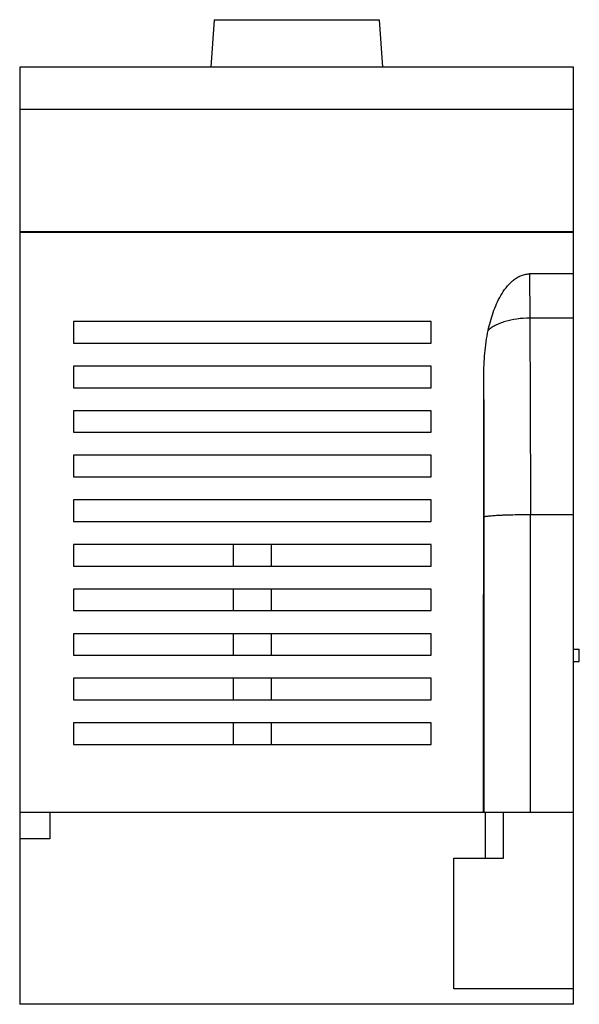
# Model space of a CAD drawing. Units: millimetres. Extents: x 17 to 90, y 10 to 138.
import ezdxf

# ---------------------------------------------------------------- set-up
doc = ezdxf.new("R2010")
doc.units = ezdxf.units.MM
doc.header["$LTSCALE"] = 9.673761
doc.layers.get('0').update_dxf_attribs({"linetype": 'CONTINUOUS'})

msp = doc.modelspace()

# ---------------------------------------------------------------- linework, layer by layer
at = {"color": 7, "linetype": 'Continuous'}
for p, q in [((42.1, 137.96), (41.67, 131.8)), ((42.1, 137.96), (63.54, 137.96)), ((63.54, 137.96), (63.97, 131.8)), ((16.82, 131.8), (16.82, 9.9)), ((88.82, 131.8), (16.82, 131.8)), ((88.82, 9.9), (88.82, 131.8)), ((88.82, 126.3), (16.82, 126.3)), ((16.82, 110.4), (88.82, 110.4)), ((88.82, 110.3), (16.82, 110.3)), ((83.08, 104.9), (83.12, 99.14)), ((88.82, 104.9), (83.08, 104.9)), ((23.82, 98.7), (23.82, 95.9)), ((70.32, 98.7), (23.82, 98.7)), ((70.32, 95.9), (70.32, 98.7)), ((88.82, 99.14), (83.12, 99.14)), ((23.82, 95.9), (70.32, 95.9)), ((23.82, 92.9), (23.82, 90.1)), ((70.32, 92.9), (23.82, 92.9)), ((70.32, 90.1), (70.32, 92.9)), ((77.11, 34.9), (77.16, 91.59)), ((23.82, 90.1), (70.32, 90.1)), ((23.82, 87.1), (23.82, 84.3)), ((70.32, 87.1), (23.82, 87.1)), ((70.32, 84.3), (70.32, 87.1)), ((23.82, 84.3), (70.32, 84.3)), ((23.82, 81.3), (23.82, 78.5)), ((70.32, 81.3), (23.82, 81.3)), ((70.32, 78.5), (70.32, 81.3)), ((23.82, 78.5), (70.32, 78.5)), ((23.82, 75.5), (23.82, 72.7)), ((70.32, 75.5), (23.82, 75.5)), ((70.32, 72.7), (70.32, 75.5)), ((77.21, 34.9), (77.21, 73.29)), ((83.21, 73.6), (88.82, 73.6)), ((83.21, 34.9), (83.21, 73.6)), ((23.82, 72.7), (70.32, 72.7)), ((23.82, 69.7), (23.82, 66.9)), ((70.32, 69.7), (23.82, 69.7)), ((44.57, 69.7), (44.57, 66.9)), ((49.57, 66.9), (49.57, 69.7)), ((70.32, 66.9), (70.32, 69.7)), ((23.82, 66.9), (70.32, 66.9)), ((23.82, 63.9), (23.82, 61.1)), ((70.32, 63.9), (23.82, 63.9)), ((44.57, 63.9), (44.57, 61.1)), ((49.57, 61.1), (49.57, 63.9)), ((70.32, 61.1), (70.32, 63.9)), ((23.82, 61.1), (70.32, 61.1)), ((23.82, 58.1), (23.82, 55.3)), ((70.32, 58.1), (23.82, 58.1)), ((44.57, 58.1), (44.57, 55.3)), ((49.57, 55.3), (49.57, 58.1)), ((70.32, 55.3), (70.32, 58.1)), ((23.82, 55.3), (70.32, 55.3)), ((88.82, 56.1), (89.57, 56.1)), ((89.57, 54.5), (89.57, 56.1)), ((88.82, 54.5), (89.57, 54.5)), ((23.82, 52.3), (23.82, 49.5)), ((70.32, 52.3), (23.82, 52.3)), ((44.57, 52.3), (44.57, 49.5)), ((49.57, 49.5), (49.57, 52.3)), ((70.32, 49.5), (70.32, 52.3)), ((23.82, 49.5), (70.32, 49.5)), ((23.82, 46.5), (23.82, 43.7)), ((70.32, 46.5), (23.82, 46.5)), ((44.57, 46.5), (44.57, 43.7)), ((49.57, 43.7), (49.57, 46.5)), ((70.32, 43.7), (70.32, 46.5)), ((23.82, 43.7), (70.32, 43.7)), ((16.82, 34.9), (88.82, 34.9)), ((20.72, 34.9), (20.72, 31.4)), ((77.32, 34.9), (77.32, 28.9)), ((79.72, 28.9), (79.72, 34.9)), ((20.72, 31.4), (16.82, 31.4)), ((73.25, 28.9), (79.72, 28.9)), ((73.25, 11.9), (73.25, 28.9)), ((88.82, 11.9), (73.25, 11.9)), ((88.82, 9.9), (16.82, 9.9))]:
    msp.add_line(p, q, dxfattribs=at)
for points, knots in [([(77.72, 97.54), (77.8, 97.93), (77.99, 98.72), (78.36, 99.88), (78.8, 101.02), (79.35, 102.1), (80.02, 103.12), (80.71, 103.88), (81.35, 104.37), (81.89, 104.66), (82.47, 104.85), (82.88, 104.9), (83.08, 104.9)], [0, 0, 0, 0, 0.125046, 0.250093, 0.375129, 0.500152, 0.625145, 0.750049, 0.812566, 0.875067, 0.937541, 1, 1, 1, 1]), ([(83.12, 99.14), (82.57, 99.14), (81.49, 99.07), (80.19, 98.8), (79.26, 98.48), (78.66, 98.21), (78.14, 97.9), (77.84, 97.66), (77.72, 97.54)], [0, 0, 0, 0, 0.289679, 0.561943, 0.686782, 0.801949, 0.906518, 1, 1, 1, 1]), ([(83.12, 99.14), (83.14, 97.12), (83.19, 88.61), (83.21, 80.09), (83.21, 73.6)], [0, 0, 0, 0, 0.237575, 1, 1, 1, 1]), ([(77.16, 91.59), (77.16, 92.59), (77.23, 94.58), (77.51, 96.56), (77.72, 97.54)], [0, 0, 0, 0, 0.500058, 1, 1, 1, 1]), ([(77.21, 73.29), (77.21, 74.85), (77.21, 80.95), (77.19, 87.05), (77.16, 91.59)], [0, 0, 0, 0, 0.256122, 1, 1, 1, 1]), ([(77.21, 73.29), (77.22, 73.3), (77.23, 73.31), (77.27, 73.33), (77.36, 73.36), (77.51, 73.39), (77.72, 73.41), (77.97, 73.44), (78.28, 73.46), (78.63, 73.49), (79.02, 73.51), (79.45, 73.53), (80.1, 73.56), (80.97, 73.58), (82.07, 73.6), (82.83, 73.6), (83.21, 73.6)], [0, 0, 0, 0, 0.003232, 0.008268, 0.024731, 0.05007, 0.084193, 0.126843, 0.177655, 0.236155, 0.30182, 0.374025, 0.452113, 0.622905, 0.807872, 1, 1, 1, 1])]:
    msp.add_open_spline(points, degree=3, knots=knots, dxfattribs=at)

doc.saveas('drawing.dxf')
